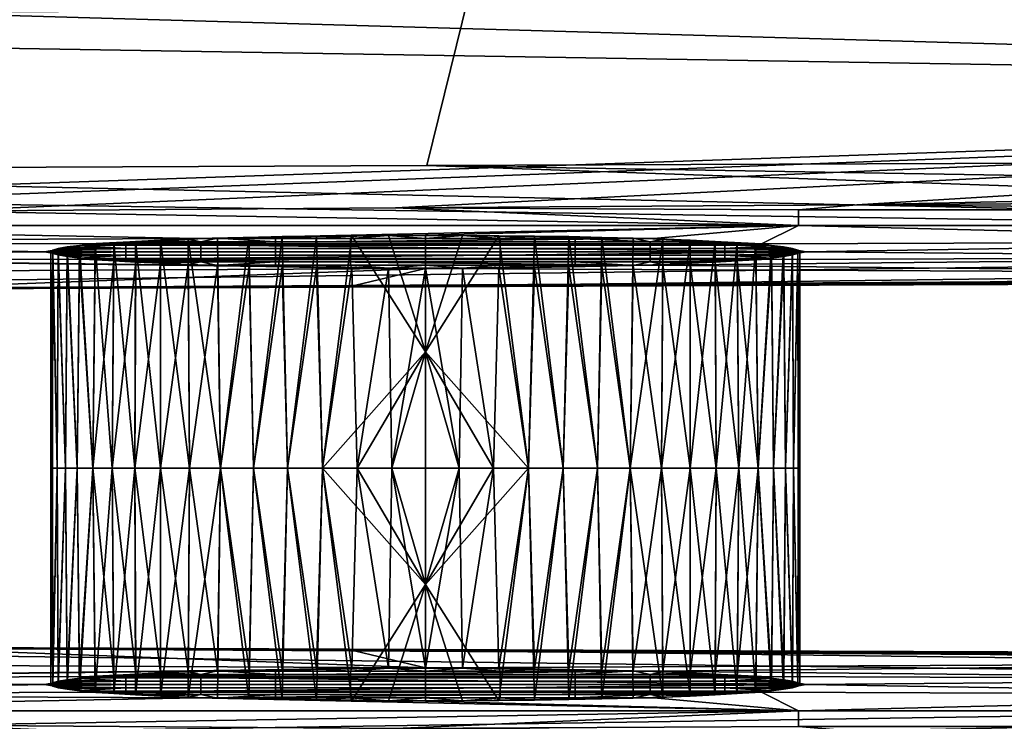
# Model space of a CAD drawing. Units: millimetres. Extents: x -220 to 819, y -207 to 207.
# Drawn here: x 474 to 490, y -4 to 7 of the extents above; entities that cross this region are included whole.
import ezdxf

# ---------------------------------------------------------------- set-up
doc = ezdxf.new("R2010")
doc.units = ezdxf.units.MM
doc.header["$MEASUREMENT"] = 0
doc.layers.add('Default', color=7, linetype='Continuous')

msp = doc.modelspace()

# ---------------------------------------------------------------- meshes
at = {"layer": 'Default'}
mesh = msp.add_polyface(dxfattribs=at)
corners = [(480.572, 3.149, 777.724), (476.972, 3.201, 776.524), (484.172, 3.201, 776.524), (475.278, 3.287, 774.547), (474.572, 3.411, 771.724), (486.572, 3.411, 771.724), (475.278, 3.534, 768.9), (476.972, 3.62, 766.924), (484.172, 3.62, 766.924), (480.572, 3.673, 765.724), (485.866, 3.534, 768.9), (485.866, 3.287, 774.547), (494.241, 7.324, 750.872), (472.355, 7.18, 754.178), (488.546, 23.005, 752.353), (461.834, 22.816, 756.697), (462.598, 4.689, 788.289), (480.593, 4.77, 786.451), (484.684, 21.378, 786.797), (498.615, 4.838, 784.889), (462.598, 4.689, 788.289), (444.633, 4.597, 790.401), (516.621, 3.507, 782.958), (457.083, 2.752, 786.809), (464.499, 2.788, 785.984), (516.578, 3.091, 782.262), (471.919, 2.822, 785.207), (450.579, 7.006, 758.149), (472.355, 7.18, 754.178), (516.26, 5.923, 748.569), (472.848, 4.053, 757.003), (465.607, 3.999, 758.248), (458.378, 3.942, 759.567), (496.479, 3.824, 762.259), (486.453, 3.824, 762.259), (486.453, 4.074, 756.536), (496.479, 4.074, 756.536), (496.479, 3.574, 767.982), (494.207, 2.912, 783.154), (486.774, 2.884, 783.791), (496.479, 3.074, 779.428), (479.344, 2.854, 784.475), (471.919, 2.822, 785.207), (480.572, 3.149, 777.724), (472.848, 4.053, 757.003), (480.102, 4.105, 755.832), (487.368, 4.152, 754.735), (494.644, 4.197, 753.711), (480.572, 3.673, 765.724), (476.972, 3.62, 766.924), (475.278, 3.534, 768.9), (466.402, 3.574, 767.982), (474.572, 3.411, 771.724), (475.278, 3.287, 774.547), (466.402, 3.324, 773.705), (476.972, 3.201, 776.524), (484.172, 3.201, 776.524), (485.866, 3.287, 774.547), (496.479, 3.324, 773.705), (486.572, 3.411, 771.724), (485.866, 3.534, 768.9), (484.172, 3.62, 766.924), (466.402, 3.824, 762.259)]
mesh.append_faces([[corners[k] for k in face] for face in [(0, 1, 2, 2), (1, 3, 2, 2), (3, 4, 5, 5), (4, 6, 5, 5), (6, 7, 8, 8), (7, 9, 8, 8), (8, 10, 6, 6), (10, 5, 6, 6), (5, 11, 3, 3), (11, 2, 3, 3), (12, 13, 14, 14), (15, 14, 13, 13), (16, 17, 18, 18), (17, 19, 18, 18), (20, 21, 22, 22), (23, 24, 25, 25), (24, 26, 25, 25), (25, 22, 23, 23), (27, 28, 29, 29), (30, 31, 29, 29), (31, 32, 29, 29), (27, 29, 32, 32), (33, 34, 35, 36), (34, 33, 37, 37), (38, 39, 40, 40), (39, 41, 40, 40), (41, 42, 43, 43), (44, 45, 34, 34), (45, 46, 35, 35), (46, 47, 36, 36), (48, 49, 34, 34), (49, 50, 51, 51), (50, 52, 51, 51), (52, 53, 54, 54), (53, 55, 54, 54), (55, 43, 54, 54), (43, 56, 40, 40), (56, 57, 58, 58), (57, 59, 58, 58), (59, 60, 37, 37), (60, 61, 34, 34), (61, 48, 34, 34), (51, 62, 49, 49), (35, 34, 45, 45), (36, 35, 46, 46), (34, 37, 60, 60), (37, 58, 59, 59), (58, 40, 56, 56), (40, 41, 43, 43), (62, 44, 34, 34), (34, 49, 62, 62)]])
mesh = msp.add_polyface(dxfattribs=at)
corners = [(448.883, 2.954, 782.177), (445.283, 3.007, 780.977), (452.483, 3.007, 780.977), (443.589, 3.093, 779.001), (454.177, 3.093, 779.001), (442.883, 3.216, 776.177), (454.883, 3.216, 776.177), (443.589, 3.34, 773.354), (454.177, 3.34, 773.354), (445.283, 3.426, 771.377), (452.483, 3.426, 771.377), (448.883, 3.478, 770.177), (472.355, 7.18, 754.178), (450.579, 7.006, 758.149), (461.834, 22.816, 756.697), (438.629, 22.614, 761.308), (444.633, 4.597, 790.401), (462.598, 4.689, 788.289), (457.709, 21.257, 789.56), (484.684, 21.378, 786.797), (431.224, 21.112, 792.884), (442.269, 2.674, 788.598), (449.673, 2.714, 787.68), (444.633, 4.597, 790.401), (457.083, 2.752, 786.809), (516.621, 3.507, 782.958), (458.378, 3.942, 759.567), (451.163, 3.881, 760.958), (450.579, 7.006, 758.149), (443.963, 3.817, 762.423), (466.402, 3.574, 767.982), (456.376, 3.574, 767.982), (456.376, 3.824, 762.259), (466.402, 3.824, 762.259), (466.402, 3.324, 773.705), (471.919, 2.822, 785.207), (464.499, 2.788, 785.984), (452.483, 3.007, 780.977), (457.083, 2.752, 786.809), (449.673, 2.714, 787.68), (448.883, 2.954, 782.177), (442.269, 2.674, 788.598), (436.324, 2.824, 785.151), (443.963, 3.817, 762.423), (451.163, 3.881, 760.958), (458.378, 3.942, 759.567), (465.607, 3.999, 758.248), (472.848, 4.053, 757.003), (448.883, 3.478, 770.177), (445.283, 3.426, 771.377), (436.324, 3.574, 767.982), (443.589, 3.34, 773.354), (436.324, 3.324, 773.705), (443.589, 3.093, 779.001), (445.283, 3.007, 780.977), (436.324, 3.074, 779.428), (454.177, 3.093, 779.001), (454.883, 3.216, 776.177), (454.177, 3.34, 773.354), (452.483, 3.426, 771.377), (474.572, 3.411, 771.724), (480.572, 3.149, 777.724)]
mesh.append_faces([[corners[k] for k in face] for face in [(0, 1, 2, 2), (1, 3, 4, 4), (3, 5, 6, 6), (5, 7, 8, 8), (7, 9, 10, 10), (9, 11, 10, 10), (10, 8, 7, 7), (8, 6, 5, 5), (6, 4, 3, 3), (4, 2, 1, 1), (12, 13, 14, 14), (15, 14, 13, 13), (16, 17, 18, 18), (19, 18, 17, 17), (18, 20, 16, 16), (21, 22, 23, 23), (22, 24, 23, 23), (25, 23, 24, 24), (26, 27, 28, 28), (27, 29, 28, 28), (30, 31, 32, 33), (31, 30, 34, 34), (35, 36, 37, 37), (36, 38, 37, 37), (38, 39, 40, 40), (39, 41, 42, 42), (43, 44, 32, 32), (44, 45, 32, 32), (45, 46, 33, 33), (46, 47, 33, 33), (48, 49, 50, 50), (49, 51, 52, 52), (53, 54, 55, 55), (54, 40, 42, 42), (40, 37, 38, 38), (37, 56, 34, 34), (56, 57, 34, 34), (57, 58, 34, 34), (58, 59, 31, 31), (59, 48, 31, 31), (52, 50, 49, 49), (42, 55, 54, 54), (32, 31, 43, 43), (33, 32, 45, 45), (34, 30, 60, 60), (31, 34, 58, 58), (61, 35, 37, 37), (40, 39, 42, 42), (50, 43, 31, 31), (48, 50, 31, 31), (34, 61, 37, 37)]])
mesh = msp.add_polyface(dxfattribs=at)
corners = [(525.143, 11.344, 747.526), (523.773, 10.624, 747.622), (494.241, 7.324, 750.872), (522.411, 9.89, 747.72), (521.056, 9.141, 747.819), (519.71, 8.378, 747.919), (516.219, 7.439, 748.235), (498.615, 4.838, 784.889), (516.658, 4.894, 783.603), (524.726, 8.231, 783.263), (510.877, 21.469, 784.71), (484.684, 21.378, 786.797), (516.658, 4.894, 783.603), (498.615, 4.838, 784.889), (516.649, 4.165, 783.431), (480.593, 4.77, 786.451), (462.598, 4.689, 788.289), (516.621, 3.507, 782.958), (471.919, 2.822, 785.207), (479.344, 2.854, 784.475), (516.578, 3.091, 782.262), (486.774, 2.884, 783.791), (494.207, 2.912, 783.154), (501.645, 2.937, 782.563), (509.086, 2.961, 782.019), (516.531, 2.983, 781.522), (516.219, 7.439, 748.235), (517.131, 7.502, 748.143), (516.26, 5.923, 748.569), (517.83, 4.4, 750.994), (516.531, 4.312, 751.085), (516.375, 4.778, 749.612), (472.355, 7.18, 754.178), (494.241, 7.324, 750.872), (516.26, 5.923, 748.569), (516.219, 7.439, 748.235), (516.375, 4.778, 749.612), (487.368, 4.152, 754.735), (516.531, 4.312, 751.085), (509.227, 4.277, 751.886), (501.931, 4.239, 752.762), (494.644, 4.197, 753.711), (480.102, 4.105, 755.832), (472.848, 4.053, 757.003), (517.183, 3.006, 781.49), (516.531, 2.983, 781.522), (516.531, 3.249, 775.435), (506.505, 3.824, 762.259), (496.479, 3.824, 762.259), (496.479, 4.074, 756.536), (506.505, 4.074, 756.536), (506.505, 3.574, 767.982), (496.479, 3.574, 767.982), (506.505, 3.324, 773.705), (496.479, 3.324, 773.705), (506.505, 3.074, 779.428), (496.479, 3.074, 779.428), (516.531, 2.983, 781.522), (509.086, 2.961, 782.019), (501.645, 2.937, 782.563), (494.207, 2.912, 783.154), (494.644, 4.197, 753.711), (501.931, 4.239, 752.762), (509.227, 4.277, 751.886), (516.531, 4.312, 751.085), (516.531, 4.046, 757.172), (516.531, 3.78, 763.26), (516.531, 3.514, 769.347), (516.531, 3.249, 775.435)]
mesh.append_faces([[corners[k] for k in face] for face in [(0, 1, 2, 2), (1, 3, 2, 2), (3, 4, 2, 2), (4, 5, 2, 2), (6, 2, 5, 5), (7, 8, 9, 9), (10, 11, 7, 7), (9, 10, 7, 7), (12, 13, 14, 14), (13, 15, 14, 14), (15, 16, 17, 17), (18, 19, 20, 20), (19, 21, 20, 20), (21, 22, 20, 20), (22, 23, 20, 20), (23, 24, 20, 20), (24, 25, 20, 20), (17, 14, 15, 15), (26, 27, 28, 28), (29, 30, 31, 31), (32, 33, 34, 34), (33, 35, 34, 34), (34, 36, 37, 37), (36, 38, 39, 39), (39, 40, 36, 36), (40, 41, 36, 36), (41, 37, 36, 36), (37, 42, 34, 34), (42, 43, 34, 34), (44, 45, 46, 46), (47, 48, 49, 50), (51, 52, 48, 47), (53, 54, 52, 51), (55, 56, 54, 53), (57, 58, 55, 55), (58, 59, 55, 55), (59, 60, 56, 56), (61, 62, 49, 49), (62, 63, 50, 50), (63, 64, 65, 65), (65, 66, 47, 47), (66, 67, 51, 51), (67, 68, 53, 53), (68, 57, 55, 55), (50, 49, 62, 62), (47, 50, 65, 65), (51, 47, 66, 66), (53, 51, 67, 67), (56, 55, 59, 59), (55, 53, 68, 68), (50, 63, 65, 65)]])
mesh = msp.add_polyface(dxfattribs=at)
corners = [(477.298, 3.625, 766.815), (477.343, 0, 766.786), (476.832, 3.61, 767.161), (476.853, 0, 767.143), (476.399, 3.593, 767.553), (476.4, 0, 767.552), (476.006, 3.574, 767.987), (475.991, 0, 768.005), (475.662, 3.554, 768.452), (477.032, 3.463, 770.524), (477.032, 3.516, 769.324), (475.852, 3.516, 769.324), (475.852, 3.463, 770.524), (477.032, 3.411, 771.724), (475.852, 3.411, 771.724), (477.032, 3.358, 772.924), (475.852, 3.358, 772.924), (477.032, 3.306, 774.124), (475.852, 3.306, 774.124), (477.298, 3.196, 776.633), (477.032, 3.254, 775.324), (476.832, 3.211, 776.288), (476.399, 3.229, 775.895), (476.007, 3.248, 775.462), (475.662, 3.268, 774.996), (475.366, 3.289, 774.501), (475.12, 3.312, 773.981), (474.926, 3.336, 773.44), (474.786, 3.36, 772.881), (474.701, 3.385, 772.307), (474.672, 3.411, 771.724), (474.701, 3.436, 771.141), (474.786, 3.461, 770.567), (474.926, 3.486, 770.008), (475.12, 3.509, 769.467), (475.366, 3.532, 768.947), (475.662, 3.554, 768.452), (477.032, 3.568, 768.124), (476.006, 3.574, 767.987), (476.399, 3.593, 767.553), (476.832, 3.61, 767.161)]
mesh.append_faces([[corners[k] for k in face] for face in [(0, 1, 2, 2), (2, 3, 4, 4), (4, 5, 6, 6), (6, 7, 8, 8), (9, 10, 11, 12), (13, 9, 12, 14), (15, 13, 14, 16), (17, 15, 16, 18), (19, 20, 21, 21), (21, 20, 22, 22), (22, 20, 23, 23), (23, 20, 24, 24), (24, 18, 25, 25), (25, 18, 26, 26), (26, 16, 27, 27), (27, 16, 28, 28), (28, 16, 29, 29), (29, 14, 30, 30), (30, 14, 31, 31), (31, 12, 32, 32), (32, 12, 33, 33), (33, 12, 34, 34), (34, 11, 35, 35), (35, 11, 36, 36), (36, 37, 38, 38), (38, 37, 39, 39), (39, 37, 40, 40), (11, 34, 12, 12), (10, 37, 11, 11), (12, 31, 14, 14), (14, 29, 16, 16), (18, 20, 17, 17), (16, 26, 18, 18), (20, 18, 24, 24), (11, 37, 36, 36)]])
mesh = msp.add_polyface(dxfattribs=at)
corners = [(476.853, 0, 776.304), (476.832, 3.211, 776.288), (476.4, 0, 775.896), (476.399, 3.229, 775.895), (475.991, 0, 775.443), (476.007, 3.248, 775.462), (475.634, 0, 774.952), (475.662, 3.268, 774.996), (475.331, 0, 774.434), (475.12, 3.312, 773.981), (475.086, 0, 773.896), (474.926, 3.336, 773.44), (474.9, 0, 773.347), (474.786, 3.36, 772.881), (474.77, 0, 772.797), (474.701, 3.385, 772.307), (474.696, 0, 772.254), (474.672, 0, 771.724), (474.672, 3.411, 771.724), (474.696, 0, 771.194), (474.701, 3.436, 771.141), (474.77, 0, 770.65), (474.786, 3.461, 770.567), (474.9, 0, 770.1), (474.926, 3.486, 770.008), (475.086, 0, 769.552), (475.12, 3.509, 769.467), (475.331, 0, 769.014), (475.366, 3.532, 768.947), (475.634, 0, 768.495), (475.662, 3.554, 768.452), (475.991, 0, 768.005), (476.006, 3.574, 767.987), (476.4, 0, 767.552), (476.399, 3.593, 767.553), (476.853, 0, 767.143), (475.366, 3.289, 774.501), (477.298, 3.196, 776.633)]
mesh.append_faces([[corners[k] for k in face] for face in [(0, 1, 2, 2), (2, 3, 4, 4), (4, 5, 6, 6), (6, 7, 8, 8), (8, 9, 10, 10), (10, 11, 12, 12), (12, 13, 14, 14), (14, 15, 16, 16), (16, 15, 17, 17), (17, 18, 19, 19), (19, 20, 21, 21), (21, 22, 23, 23), (23, 24, 25, 25), (25, 26, 27, 27), (27, 28, 29, 29), (29, 30, 31, 31), (31, 32, 33, 33), (33, 34, 35, 35), (30, 29, 28, 28), (28, 27, 26, 26), (26, 25, 24, 24), (24, 23, 22, 22), (22, 21, 20, 20), (20, 19, 18, 18), (18, 17, 15, 15), (15, 14, 13, 13), (13, 12, 11, 11), (11, 10, 9, 9), (9, 8, 36, 36), (36, 8, 7, 7), (7, 6, 5, 5), (5, 4, 3, 3), (3, 2, 1, 1), (1, 0, 37, 37)]])
mesh = msp.add_polyface(dxfattribs=at)
corners = [(478.948, 0, 777.396), (478.855, 3.164, 777.369), (478.4, 0, 777.21), (478.313, 3.173, 777.175), (477.862, 0, 776.965), (477.793, 3.183, 776.929), (477.343, 0, 776.662), (477.298, 3.196, 776.633), (476.853, 0, 776.304), (476.853, 0, 767.143), (476.832, 3.61, 767.161), (477.343, 0, 766.786), (477.792, 3.638, 766.519), (477.862, 0, 766.483), (478.313, 3.649, 766.273), (478.4, 0, 766.238), (478.854, 3.657, 766.079), (478.948, 0, 766.052), (477.298, 3.625, 766.815), (478.212, 3.516, 769.324), (478.212, 3.568, 768.124), (477.032, 3.568, 768.124), (477.032, 3.516, 769.324), (478.212, 3.463, 770.524), (477.032, 3.463, 770.524), (478.212, 3.411, 771.724), (477.032, 3.411, 771.724), (478.212, 3.358, 772.924), (477.032, 3.358, 772.924), (478.212, 3.306, 774.124), (477.032, 3.306, 774.124), (478.212, 3.254, 775.324), (477.032, 3.254, 775.324), (479.392, 3.568, 768.124), (479.392, 3.62, 766.924), (478.212, 3.62, 766.924), (479.392, 3.516, 769.324), (479.392, 3.463, 770.524), (478.855, 3.164, 777.369), (478.212, 3.201, 776.524), (478.313, 3.173, 777.175), (477.793, 3.183, 776.929), (477.298, 3.196, 776.633), (476.832, 3.61, 767.161), (477.298, 3.625, 766.815), (477.792, 3.638, 766.519), (478.313, 3.649, 766.273), (478.854, 3.657, 766.079)]
mesh.append_faces([[corners[k] for k in face] for face in [(0, 1, 2, 2), (2, 3, 4, 4), (4, 5, 6, 6), (6, 7, 8, 8), (9, 10, 11, 11), (11, 12, 13, 13), (13, 14, 15, 15), (15, 16, 17, 17), (16, 15, 14, 14), (14, 13, 12, 12), (12, 11, 18, 18), (7, 6, 5, 5), (5, 4, 3, 3), (3, 2, 1, 1), (19, 20, 21, 22), (23, 19, 22, 24), (25, 23, 24, 26), (27, 25, 26, 28), (29, 27, 28, 30), (31, 29, 30, 32), (33, 34, 35, 20), (36, 33, 20, 19), (37, 36, 19, 23), (38, 39, 40, 40), (40, 39, 41, 41), (41, 39, 42, 42), (43, 21, 44, 44), (44, 35, 45, 45), (45, 35, 46, 46), (46, 35, 47, 47), (20, 44, 21, 21), (32, 42, 31, 31), (35, 44, 20, 20), (34, 47, 35, 35), (31, 42, 39, 39)]])
mesh = msp.add_polyface(dxfattribs=at)
corners = [(480.572, 0, 777.624), (480.572, 3.153, 777.624), (480.042, 0, 777.6), (479.988, 3.154, 777.595), (479.498, 0, 777.525), (479.414, 3.158, 777.51), (478.948, 0, 777.396), (478.948, 0, 766.052), (480.572, 1.834, 765.824), (479.498, 0, 765.922), (480.042, 0, 765.848), (480.572, 0, 765.824), (480.572, 3.668, 765.824), (479.988, 3.667, 765.853), (479.414, 3.663, 765.938), (478.854, 3.657, 766.079), (478.855, 3.164, 777.369), (479.392, 3.411, 771.724), (479.392, 3.463, 770.524), (478.212, 3.463, 770.524), (478.212, 3.411, 771.724), (479.392, 3.358, 772.924), (478.212, 3.358, 772.924), (479.392, 3.306, 774.124), (478.212, 3.306, 774.124), (479.392, 3.254, 775.324), (478.212, 3.254, 775.324), (479.392, 3.201, 776.524), (478.212, 3.201, 776.524), (480.572, 3.568, 768.124), (480.572, 3.62, 766.924), (479.392, 3.62, 766.924), (479.392, 3.568, 768.124), (480.572, 3.516, 769.324), (479.392, 3.516, 769.324), (480.572, 3.463, 770.524), (480.572, 3.411, 771.724), (480.572, 3.358, 772.924), (480.572, 3.306, 774.124), (480.572, 3.254, 775.324), (480.572, 3.201, 776.524), (480.572, 3.153, 777.624), (479.988, 3.154, 777.595), (479.414, 3.158, 777.51), (478.855, 3.164, 777.369), (478.854, 3.657, 766.079), (479.414, 3.663, 765.938), (479.988, 3.667, 765.853), (480.572, 3.668, 765.824)]
mesh.append_faces([[corners[k] for k in face] for face in [(0, 1, 2, 2), (2, 3, 4, 4), (4, 5, 6, 6), (7, 8, 9, 9), (9, 8, 10, 10), (10, 8, 11, 11), (12, 8, 13, 13), (13, 8, 14, 14), (14, 7, 15, 15), (16, 6, 5, 5), (5, 4, 3, 3), (3, 2, 1, 1), (7, 14, 8, 8), (17, 18, 19, 20), (21, 17, 20, 22), (23, 21, 22, 24), (25, 23, 24, 26), (27, 25, 26, 28), (29, 30, 31, 32), (33, 29, 32, 34), (35, 33, 34, 18), (36, 35, 18, 17), (37, 36, 17, 21), (38, 37, 21, 23), (39, 38, 23, 25), (40, 39, 25, 27), (41, 40, 42, 42), (42, 27, 43, 43), (43, 27, 44, 44), (45, 31, 46, 46), (46, 31, 47, 47), (47, 30, 48, 48), (28, 44, 27, 27), (30, 47, 31, 31), (27, 42, 40, 40)]])
mesh = msp.add_polyface(dxfattribs=at)
corners = [(480.572, 0, 765.824), (480.572, 1.834, 765.824), (481.102, 0, 765.848), (481.646, 0, 765.922), (482.195, 0, 766.052), (482.195, 0, 777.396), (481.73, 3.158, 777.51), (481.646, 0, 777.525), (481.156, 3.154, 777.595), (481.102, 0, 777.6), (480.572, 3.153, 777.624), (480.572, 0, 777.624), (482.289, 3.164, 777.369), (482.289, 3.657, 766.079), (481.73, 3.663, 765.938), (481.156, 3.667, 765.853), (480.572, 3.668, 765.824), (481.752, 3.568, 768.124), (481.752, 3.62, 766.924), (480.572, 3.62, 766.924), (480.572, 3.568, 768.124), (481.752, 3.516, 769.324), (480.572, 3.516, 769.324), (481.752, 3.463, 770.524), (480.572, 3.463, 770.524), (481.752, 3.411, 771.724), (480.572, 3.411, 771.724), (481.752, 3.358, 772.924), (480.572, 3.358, 772.924), (481.752, 3.306, 774.124), (480.572, 3.306, 774.124), (481.752, 3.254, 775.324), (480.572, 3.254, 775.324), (481.752, 3.201, 776.524), (480.572, 3.201, 776.524), (482.932, 3.568, 768.124), (482.932, 3.62, 766.924), (482.932, 3.516, 769.324), (482.932, 3.463, 770.524), (482.932, 3.411, 771.724), (480.572, 3.668, 765.824), (481.156, 3.667, 765.853), (481.73, 3.663, 765.938), (482.289, 3.657, 766.079), (482.289, 3.164, 777.369), (481.73, 3.158, 777.51), (481.156, 3.154, 777.595), (480.572, 3.153, 777.624)]
mesh.append_faces([[corners[k] for k in face] for face in [(0, 1, 2, 2), (2, 1, 3, 3), (3, 1, 4, 4), (5, 6, 7, 7), (7, 8, 9, 9), (9, 10, 11, 11), (10, 9, 8, 8), (8, 7, 6, 6), (6, 5, 12, 12), (13, 4, 14, 14), (14, 1, 15, 15), (15, 1, 16, 16), (1, 14, 4, 4), (17, 18, 19, 20), (21, 17, 20, 22), (23, 21, 22, 24), (25, 23, 24, 26), (27, 25, 26, 28), (29, 27, 28, 30), (31, 29, 30, 32), (33, 31, 32, 34), (35, 36, 18, 17), (37, 35, 17, 21), (38, 37, 21, 23), (39, 38, 23, 25), (40, 19, 41, 41), (41, 18, 42, 42), (42, 18, 43, 43), (44, 33, 45, 45), (45, 33, 46, 46), (46, 34, 47, 47), (18, 41, 19, 19), (34, 46, 33, 33), (36, 43, 18, 18)]])
mesh = msp.add_polyface(dxfattribs=at)
corners = [(482.195, 0, 766.052), (482.289, 3.657, 766.079), (482.744, 0, 766.238), (482.831, 3.649, 766.273), (483.282, 0, 766.483), (483.351, 3.638, 766.519), (483.8, 0, 766.786), (484.291, 0, 776.304), (483.846, 3.196, 776.632), (483.8, 0, 776.662), (483.351, 3.183, 776.929), (483.282, 0, 776.965), (482.831, 3.173, 777.175), (482.744, 0, 777.21), (482.289, 3.164, 777.369), (482.195, 0, 777.396), (484.311, 3.61, 767.16), (483.846, 3.625, 766.815), (482.932, 3.358, 772.924), (482.932, 3.411, 771.724), (481.752, 3.411, 771.724), (481.752, 3.358, 772.924), (482.932, 3.306, 774.124), (481.752, 3.306, 774.124), (482.932, 3.254, 775.324), (481.752, 3.254, 775.324), (482.932, 3.201, 776.524), (481.752, 3.201, 776.524), (484.112, 3.516, 769.324), (484.112, 3.568, 768.124), (482.932, 3.568, 768.124), (482.932, 3.516, 769.324), (484.112, 3.463, 770.524), (482.932, 3.463, 770.524), (484.112, 3.411, 771.724), (484.112, 3.358, 772.924), (484.112, 3.306, 774.124), (484.112, 3.254, 775.324), (482.289, 3.657, 766.079), (482.932, 3.62, 766.924), (482.831, 3.649, 766.273), (483.351, 3.638, 766.519), (483.846, 3.625, 766.815), (483.846, 3.196, 776.632), (483.351, 3.183, 776.929), (482.831, 3.173, 777.175), (482.289, 3.164, 777.369)]
mesh.append_faces([[corners[k] for k in face] for face in [(0, 1, 2, 2), (2, 3, 4, 4), (4, 5, 6, 6), (7, 8, 9, 9), (9, 10, 11, 11), (11, 12, 13, 13), (13, 14, 15, 15), (14, 13, 12, 12), (12, 11, 10, 10), (10, 9, 8, 8), (16, 6, 17, 17), (17, 6, 5, 5), (5, 4, 3, 3), (3, 2, 1, 1), (18, 19, 20, 21), (22, 18, 21, 23), (24, 22, 23, 25), (26, 24, 25, 27), (28, 29, 30, 31), (32, 28, 31, 33), (34, 32, 33, 19), (35, 34, 19, 18), (36, 35, 18, 22), (37, 36, 22, 24), (38, 39, 40, 40), (40, 39, 41, 41), (41, 39, 42, 42), (43, 26, 44, 44), (44, 26, 45, 45), (45, 26, 46, 46), (30, 29, 39, 39), (27, 46, 26, 26), (26, 43, 24, 24), (24, 43, 37, 37), (39, 29, 42, 42)]])
mesh = msp.add_polyface(dxfattribs=at)
corners = [(483.8, 0, 766.786), (484.311, 3.61, 767.16), (484.291, 0, 767.143), (484.744, 3.593, 767.553), (484.744, 0, 767.552), (485.137, 3.574, 767.986), (485.152, 0, 768.005), (485.482, 3.554, 768.452), (485.51, 0, 768.495), (485.778, 3.532, 768.947), (485.813, 0, 769.014), (486.024, 3.509, 769.467), (486.058, 0, 769.552), (486.217, 3.486, 770.008), (486.244, 0, 770.1), (486.358, 3.461, 770.567), (486.373, 0, 770.65), (486.443, 3.436, 771.14), (486.448, 0, 771.194), (486.472, 3.411, 771.724), (486.472, 0, 771.724), (486.448, 0, 772.254), (486.443, 3.385, 772.307), (486.373, 0, 772.797), (486.358, 3.36, 772.88), (486.244, 0, 773.347), (486.218, 3.336, 773.439), (486.058, 0, 773.896), (486.024, 3.312, 773.981), (485.813, 0, 774.434), (485.482, 3.268, 774.995), (485.51, 0, 774.952), (485.137, 3.248, 775.461), (485.152, 0, 775.443), (484.745, 3.229, 775.894), (484.744, 0, 775.896), (484.312, 3.211, 776.287), (484.291, 0, 776.304), (483.846, 3.196, 776.632), (485.778, 3.289, 774.501)]
mesh.append_faces([[corners[k] for k in face] for face in [(0, 1, 2, 2), (2, 3, 4, 4), (4, 5, 6, 6), (6, 7, 8, 8), (8, 9, 10, 10), (10, 11, 12, 12), (12, 13, 14, 14), (14, 15, 16, 16), (16, 17, 18, 18), (18, 19, 20, 20), (20, 19, 21, 21), (21, 22, 23, 23), (23, 24, 25, 25), (25, 26, 27, 27), (27, 28, 29, 29), (29, 30, 31, 31), (31, 32, 33, 33), (33, 34, 35, 35), (35, 36, 37, 37), (38, 37, 36, 36), (36, 35, 34, 34), (34, 33, 32, 32), (32, 31, 30, 30), (30, 29, 39, 39), (39, 29, 28, 28), (28, 27, 26, 26), (26, 25, 24, 24), (24, 23, 22, 22), (22, 21, 19, 19), (19, 18, 17, 17), (17, 16, 15, 15), (15, 14, 13, 13), (13, 12, 11, 11), (11, 10, 9, 9), (9, 8, 7, 7)]])
mesh = msp.add_polyface(dxfattribs=at)
corners = [(485.482, 3.554, 768.452), (485.152, 0, 768.005), (485.137, 3.574, 767.986), (484.744, 0, 767.552), (484.744, 3.593, 767.553), (484.291, 0, 767.143), (484.311, 3.61, 767.16), (485.292, 3.463, 770.524), (485.292, 3.516, 769.324), (484.112, 3.516, 769.324), (484.112, 3.463, 770.524), (485.292, 3.411, 771.724), (484.112, 3.411, 771.724), (485.292, 3.358, 772.924), (484.112, 3.358, 772.924), (485.292, 3.306, 774.124), (484.112, 3.306, 774.124), (483.846, 3.625, 766.815), (484.112, 3.568, 768.124), (484.311, 3.61, 767.16), (484.744, 3.593, 767.553), (485.137, 3.574, 767.986), (485.482, 3.554, 768.452), (485.778, 3.532, 768.947), (486.024, 3.509, 769.467), (486.217, 3.486, 770.008), (486.358, 3.461, 770.567), (486.443, 3.436, 771.14), (486.472, 3.411, 771.724), (486.443, 3.385, 772.307), (486.358, 3.36, 772.88), (486.218, 3.336, 773.439), (486.024, 3.312, 773.981), (485.778, 3.289, 774.501), (485.482, 3.268, 774.995), (484.112, 3.254, 775.324), (485.137, 3.248, 775.461), (484.745, 3.229, 775.894), (484.312, 3.211, 776.287), (483.846, 3.196, 776.632)]
mesh.append_faces([[corners[k] for k in face] for face in [(0, 1, 2, 2), (2, 3, 4, 4), (4, 5, 6, 6), (7, 8, 9, 10), (11, 7, 10, 12), (13, 11, 12, 14), (15, 13, 14, 16), (17, 18, 19, 19), (19, 18, 20, 20), (20, 18, 21, 21), (21, 18, 22, 22), (22, 8, 23, 23), (23, 8, 24, 24), (24, 7, 25, 25), (25, 7, 26, 26), (26, 7, 27, 27), (27, 11, 28, 28), (28, 11, 29, 29), (29, 13, 30, 30), (30, 13, 31, 31), (31, 13, 32, 32), (32, 15, 33, 33), (33, 15, 34, 34), (34, 35, 36, 36), (36, 35, 37, 37), (37, 35, 38, 38), (38, 35, 39, 39), (9, 22, 18, 18), (35, 34, 16, 16), (8, 22, 9, 9), (7, 24, 8, 8), (11, 27, 7, 7), (13, 29, 11, 11), (16, 34, 15, 15), (15, 32, 13, 13)]])
mesh = msp.add_polyface(dxfattribs=at)
corners = [(475.331, 0, 774.434), (475.086, 0, 773.896), (475.12, -3.312, 773.981), (474.9, 0, 773.347), (474.926, -3.336, 773.44), (474.77, 0, 772.797), (474.786, -3.36, 772.881), (474.696, 0, 772.254), (474.701, -3.385, 772.307), (474.672, 0, 771.724), (474.696, 0, 771.194), (474.672, -3.411, 771.724), (474.77, 0, 770.65), (474.701, -3.436, 771.141), (474.9, 0, 770.1), (474.786, -3.461, 770.567), (475.086, 0, 769.552), (474.926, -3.486, 770.008), (475.331, 0, 769.014), (475.12, -3.509, 769.467), (475.634, 0, 768.495), (475.366, -3.532, 768.947), (475.366, -3.289, 774.501), (475.662, -3.268, 774.996), (475.12, -3.312, 773.981), (474.926, -3.336, 773.44), (475.852, -3.358, 772.924), (474.786, -3.36, 772.881), (474.701, -3.385, 772.307), (474.672, -3.411, 771.724), (475.852, -3.411, 771.724), (474.701, -3.436, 771.141), (474.786, -3.461, 770.567), (475.852, -3.463, 770.524), (474.926, -3.486, 770.008), (475.12, -3.509, 769.467), (475.852, -3.516, 769.324), (475.852, -3.306, 774.124)]
mesh.append_faces([[corners[k] for k in face] for face in [(0, 1, 2, 2), (1, 3, 4, 4), (3, 5, 6, 6), (5, 7, 8, 8), (7, 9, 8, 8), (9, 10, 11, 11), (10, 12, 13, 13), (12, 14, 15, 15), (14, 16, 17, 17), (16, 18, 19, 19), (18, 20, 21, 21), (21, 19, 18, 18), (19, 17, 16, 16), (17, 15, 14, 14), (15, 13, 12, 12), (13, 11, 10, 10), (11, 8, 9, 9), (8, 6, 5, 5), (6, 4, 3, 3), (4, 2, 1, 1), (2, 22, 0, 0), (22, 23, 0, 0), (24, 25, 26, 26), (25, 27, 26, 26), (27, 28, 26, 26), (28, 29, 30, 30), (29, 31, 30, 30), (31, 32, 33, 33), (32, 34, 33, 33), (34, 35, 33, 33), (36, 33, 35, 35), (33, 30, 31, 31), (30, 26, 28, 28), (26, 37, 24, 24)]])
mesh = msp.add_polyface(dxfattribs=at)
corners = [(476.853, 0, 776.304), (476.4, 0, 775.896), (476.832, -3.211, 776.288), (475.991, 0, 775.443), (476.399, -3.229, 775.895), (475.634, 0, 774.952), (476.007, -3.248, 775.462), (475.331, 0, 774.434), (475.662, -3.268, 774.996), (475.634, 0, 768.495), (475.991, 0, 768.005), (475.662, -3.554, 768.452), (476.4, 0, 767.552), (476.006, -3.574, 767.987), (476.853, 0, 767.143), (476.399, -3.593, 767.553), (477.343, 0, 766.786), (476.832, -3.61, 767.161), (475.366, -3.532, 768.947), (477.298, -3.196, 776.633), (477.032, -3.463, 770.524), (475.852, -3.463, 770.524), (475.852, -3.516, 769.324), (477.032, -3.516, 769.324), (477.032, -3.411, 771.724), (475.852, -3.411, 771.724), (477.032, -3.358, 772.924), (475.852, -3.358, 772.924), (477.032, -3.306, 774.124), (475.852, -3.306, 774.124), (476.832, -3.211, 776.288), (476.399, -3.229, 775.895), (477.032, -3.254, 775.324), (476.007, -3.248, 775.462), (475.662, -3.268, 774.996), (475.366, -3.289, 774.501), (475.12, -3.312, 773.981), (475.12, -3.509, 769.467), (475.366, -3.532, 768.947), (475.662, -3.554, 768.452), (476.006, -3.574, 767.987), (477.032, -3.568, 768.124), (476.399, -3.593, 767.553), (476.832, -3.61, 767.161), (477.298, -3.625, 766.815)]
mesh.append_faces([[corners[k] for k in face] for face in [(0, 1, 2, 2), (1, 3, 4, 4), (3, 5, 6, 6), (5, 7, 8, 8), (9, 10, 11, 11), (10, 12, 13, 13), (12, 14, 15, 15), (14, 16, 17, 17), (17, 15, 14, 14), (15, 13, 12, 12), (13, 11, 10, 10), (11, 18, 9, 9), (8, 6, 5, 5), (6, 4, 3, 3), (4, 2, 1, 1), (2, 19, 0, 0), (20, 21, 22, 23), (24, 25, 21, 20), (26, 27, 25, 24), (28, 29, 27, 26), (30, 31, 32, 32), (31, 33, 32, 32), (33, 34, 32, 32), (34, 35, 29, 29), (35, 36, 29, 29), (37, 38, 22, 22), (38, 39, 22, 22), (39, 40, 41, 41), (40, 42, 41, 41), (42, 43, 41, 41), (43, 44, 41, 41), (23, 22, 41, 41), (29, 28, 32, 32), (32, 34, 29, 29), (22, 39, 41, 41)]])
mesh = msp.add_polyface(dxfattribs=at)
corners = [(478.948, 0, 777.396), (478.4, 0, 777.21), (478.855, -3.164, 777.369), (477.862, 0, 776.965), (478.313, -3.173, 777.175), (477.343, 0, 776.662), (477.793, -3.183, 776.929), (476.853, 0, 776.304), (477.298, -3.196, 776.633), (477.343, 0, 766.786), (477.862, 0, 766.483), (477.792, -3.638, 766.519), (478.4, 0, 766.238), (478.313, -3.649, 766.273), (478.948, 0, 766.052), (478.854, -3.657, 766.079), (477.298, -3.625, 766.815), (476.832, -3.61, 767.161), (478.212, -3.516, 769.324), (477.032, -3.516, 769.324), (477.032, -3.568, 768.124), (478.212, -3.568, 768.124), (478.212, -3.463, 770.524), (477.032, -3.463, 770.524), (478.212, -3.411, 771.724), (477.032, -3.411, 771.724), (478.212, -3.358, 772.924), (477.032, -3.358, 772.924), (478.212, -3.306, 774.124), (477.032, -3.306, 774.124), (478.212, -3.254, 775.324), (477.032, -3.254, 775.324), (479.392, -3.568, 768.124), (478.212, -3.62, 766.924), (479.392, -3.62, 766.924), (479.392, -3.516, 769.324), (479.392, -3.463, 770.524), (479.392, -3.411, 771.724), (478.855, -3.164, 777.369), (478.313, -3.173, 777.175), (478.212, -3.201, 776.524), (477.793, -3.183, 776.929), (477.298, -3.196, 776.633), (476.832, -3.211, 776.288), (477.298, -3.625, 766.815), (477.792, -3.638, 766.519), (478.313, -3.649, 766.273), (478.854, -3.657, 766.079)]
mesh.append_faces([[corners[k] for k in face] for face in [(0, 1, 2, 2), (1, 3, 4, 4), (3, 5, 6, 6), (5, 7, 8, 8), (9, 10, 11, 11), (10, 12, 13, 13), (12, 14, 15, 15), (15, 13, 12, 12), (13, 11, 10, 10), (11, 16, 9, 9), (16, 17, 9, 9), (8, 6, 5, 5), (6, 4, 3, 3), (4, 2, 1, 1), (18, 19, 20, 21), (22, 23, 19, 18), (24, 25, 23, 22), (26, 27, 25, 24), (28, 29, 27, 26), (30, 31, 29, 28), (32, 21, 33, 34), (35, 18, 21, 32), (36, 22, 18, 35), (37, 24, 22, 36), (38, 39, 40, 40), (39, 41, 40, 40), (41, 42, 40, 40), (42, 43, 31, 31), (44, 45, 33, 33), (45, 46, 33, 33), (46, 47, 33, 33), (21, 20, 44, 44), (31, 30, 42, 42), (33, 21, 44, 44), (30, 40, 42, 42)]])
mesh = msp.add_polyface(dxfattribs=at)
corners = [(480.572, 0, 777.624), (480.042, 0, 777.6), (480.572, -3.153, 777.624), (479.498, 0, 777.525), (479.988, -3.154, 777.595), (478.948, 0, 777.396), (479.414, -3.158, 777.51), (478.948, 0, 766.052), (479.498, 0, 765.922), (480.572, -1.834, 765.824), (480.042, 0, 765.848), (480.572, 0, 765.824), (480.572, -3.668, 765.824), (479.988, -3.667, 765.853), (479.414, -3.663, 765.938), (478.854, -3.657, 766.079), (478.855, -3.164, 777.369), (479.392, -3.358, 772.924), (478.212, -3.358, 772.924), (478.212, -3.411, 771.724), (479.392, -3.411, 771.724), (479.392, -3.306, 774.124), (478.212, -3.306, 774.124), (479.392, -3.254, 775.324), (478.212, -3.254, 775.324), (479.392, -3.201, 776.524), (478.212, -3.201, 776.524), (480.572, -3.568, 768.124), (479.392, -3.568, 768.124), (479.392, -3.62, 766.924), (480.572, -3.62, 766.924), (480.572, -3.516, 769.324), (479.392, -3.516, 769.324), (480.572, -3.463, 770.524), (479.392, -3.463, 770.524), (480.572, -3.411, 771.724), (480.572, -3.358, 772.924), (480.572, -3.306, 774.124), (480.572, -3.254, 775.324), (480.572, -3.201, 776.524), (480.572, -3.153, 777.624), (479.988, -3.154, 777.595), (479.414, -3.158, 777.51), (478.855, -3.164, 777.369), (478.854, -3.657, 766.079), (479.414, -3.663, 765.938), (479.988, -3.667, 765.853), (480.572, -3.668, 765.824), (478.212, -3.62, 766.924)]
mesh.append_faces([[corners[k] for k in face] for face in [(0, 1, 2, 2), (1, 3, 4, 4), (3, 5, 6, 6), (7, 8, 9, 9), (8, 10, 9, 9), (10, 11, 9, 9), (12, 13, 9, 9), (13, 14, 9, 9), (14, 15, 7, 7), (16, 6, 5, 5), (6, 4, 3, 3), (4, 2, 1, 1), (7, 9, 14, 14), (17, 18, 19, 20), (21, 22, 18, 17), (23, 24, 22, 21), (25, 26, 24, 23), (27, 28, 29, 30), (31, 32, 28, 27), (33, 34, 32, 31), (35, 20, 34, 33), (36, 17, 20, 35), (37, 21, 17, 36), (38, 23, 21, 37), (39, 25, 23, 38), (40, 41, 39, 39), (41, 42, 25, 25), (42, 43, 25, 25), (44, 45, 29, 29), (45, 46, 29, 29), (46, 47, 30, 30), (29, 48, 44, 44), (26, 25, 43, 43), (30, 29, 46, 46), (25, 39, 41, 41)]])
mesh = msp.add_polyface(dxfattribs=at)
corners = [(480.572, 0, 765.824), (481.102, 0, 765.848), (480.572, -1.834, 765.824), (481.646, 0, 765.922), (482.195, 0, 766.052), (482.195, 0, 777.396), (481.646, 0, 777.525), (481.73, -3.158, 777.51), (481.102, 0, 777.6), (481.156, -3.154, 777.595), (480.572, 0, 777.624), (480.572, -3.153, 777.624), (482.289, -3.164, 777.369), (482.289, -3.657, 766.079), (481.73, -3.663, 765.938), (481.156, -3.667, 765.853), (480.572, -3.668, 765.824), (481.752, -3.568, 768.124), (480.572, -3.568, 768.124), (480.572, -3.62, 766.924), (481.752, -3.62, 766.924), (481.752, -3.516, 769.324), (480.572, -3.516, 769.324), (481.752, -3.463, 770.524), (480.572, -3.463, 770.524), (481.752, -3.411, 771.724), (480.572, -3.411, 771.724), (481.752, -3.358, 772.924), (480.572, -3.358, 772.924), (481.752, -3.306, 774.124), (480.572, -3.306, 774.124), (481.752, -3.254, 775.324), (480.572, -3.254, 775.324), (481.752, -3.201, 776.524), (480.572, -3.201, 776.524), (482.932, -3.568, 768.124), (482.932, -3.62, 766.924), (482.932, -3.516, 769.324), (482.932, -3.463, 770.524), (480.572, -3.668, 765.824), (481.156, -3.667, 765.853), (481.73, -3.663, 765.938), (482.289, -3.657, 766.079), (482.289, -3.164, 777.369), (481.73, -3.158, 777.51), (481.156, -3.154, 777.595), (480.572, -3.153, 777.624), (482.932, -3.201, 776.524)]
mesh.append_faces([[corners[k] for k in face] for face in [(0, 1, 2, 2), (1, 3, 2, 2), (3, 4, 2, 2), (5, 6, 7, 7), (6, 8, 9, 9), (8, 10, 11, 11), (11, 9, 8, 8), (9, 7, 6, 6), (7, 12, 5, 5), (13, 14, 4, 4), (14, 15, 2, 2), (15, 16, 2, 2), (2, 4, 14, 14), (17, 18, 19, 20), (21, 22, 18, 17), (23, 24, 22, 21), (25, 26, 24, 23), (27, 28, 26, 25), (29, 30, 28, 27), (31, 32, 30, 29), (33, 34, 32, 31), (35, 17, 20, 36), (37, 21, 17, 35), (38, 23, 21, 37), (39, 40, 19, 19), (40, 41, 20, 20), (41, 42, 20, 20), (43, 44, 33, 33), (44, 45, 33, 33), (45, 46, 34, 34), (20, 19, 40, 40), (34, 33, 45, 45), (36, 20, 42, 42), (33, 47, 43, 43)]])
mesh = msp.add_polyface(dxfattribs=at)
corners = [(482.195, 0, 766.052), (482.744, 0, 766.238), (482.289, -3.657, 766.079), (483.282, 0, 766.483), (482.831, -3.649, 766.273), (483.8, 0, 766.786), (483.351, -3.638, 766.519), (484.291, 0, 776.304), (483.8, 0, 776.662), (483.846, -3.196, 776.632), (483.282, 0, 776.965), (483.351, -3.183, 776.929), (482.744, 0, 777.21), (482.831, -3.173, 777.175), (482.195, 0, 777.396), (482.289, -3.164, 777.369), (484.311, -3.61, 767.16), (483.846, -3.625, 766.815), (482.932, -3.411, 771.724), (481.752, -3.411, 771.724), (481.752, -3.463, 770.524), (482.932, -3.463, 770.524), (482.932, -3.358, 772.924), (481.752, -3.358, 772.924), (482.932, -3.306, 774.124), (481.752, -3.306, 774.124), (482.932, -3.254, 775.324), (481.752, -3.254, 775.324), (482.932, -3.201, 776.524), (481.752, -3.201, 776.524), (484.112, -3.516, 769.324), (482.932, -3.516, 769.324), (482.932, -3.568, 768.124), (484.112, -3.568, 768.124), (484.112, -3.463, 770.524), (484.112, -3.411, 771.724), (484.112, -3.358, 772.924), (484.112, -3.306, 774.124), (484.112, -3.254, 775.324), (482.289, -3.657, 766.079), (482.831, -3.649, 766.273), (482.932, -3.62, 766.924), (483.351, -3.638, 766.519), (483.846, -3.625, 766.815), (483.846, -3.196, 776.632), (483.351, -3.183, 776.929), (482.831, -3.173, 777.175), (482.289, -3.164, 777.369)]
mesh.append_faces([[corners[k] for k in face] for face in [(0, 1, 2, 2), (1, 3, 4, 4), (3, 5, 6, 6), (7, 8, 9, 9), (8, 10, 11, 11), (10, 12, 13, 13), (12, 14, 15, 15), (15, 13, 12, 12), (13, 11, 10, 10), (11, 9, 8, 8), (16, 17, 5, 5), (17, 6, 5, 5), (6, 4, 3, 3), (4, 2, 1, 1), (18, 19, 20, 21), (22, 23, 19, 18), (24, 25, 23, 22), (26, 27, 25, 24), (28, 29, 27, 26), (30, 31, 32, 33), (34, 21, 31, 30), (35, 18, 21, 34), (36, 22, 18, 35), (37, 24, 22, 36), (38, 26, 24, 37), (39, 40, 41, 41), (40, 42, 41, 41), (42, 43, 41, 41), (44, 45, 28, 28), (45, 46, 28, 28), (46, 47, 28, 28), (32, 41, 33, 33), (28, 26, 44, 44), (26, 38, 44, 44), (41, 43, 33, 33)]])
mesh = msp.add_polyface(dxfattribs=at)
corners = [(483.8, 0, 766.786), (484.291, 0, 767.143), (484.311, -3.61, 767.16), (484.744, 0, 767.552), (484.744, -3.593, 767.553), (485.152, 0, 768.005), (485.137, -3.574, 767.986), (485.51, 0, 768.495), (485.482, -3.554, 768.452), (485.813, 0, 774.434), (485.51, 0, 774.952), (485.482, -3.268, 774.995), (485.152, 0, 775.443), (485.137, -3.248, 775.461), (484.744, 0, 775.896), (484.745, -3.229, 775.894), (484.291, 0, 776.304), (484.312, -3.211, 776.287), (483.846, -3.196, 776.632), (485.778, -3.532, 768.947), (485.292, -3.463, 770.524), (484.112, -3.463, 770.524), (484.112, -3.516, 769.324), (485.292, -3.516, 769.324), (485.292, -3.411, 771.724), (484.112, -3.411, 771.724), (485.292, -3.358, 772.924), (484.112, -3.358, 772.924), (485.292, -3.306, 774.124), (484.112, -3.306, 774.124), (483.846, -3.625, 766.815), (484.311, -3.61, 767.16), (484.112, -3.568, 768.124), (484.744, -3.593, 767.553), (485.137, -3.574, 767.986), (485.482, -3.554, 768.452), (485.778, -3.532, 768.947), (486.024, -3.509, 769.467), (485.778, -3.289, 774.501), (485.482, -3.268, 774.995), (485.137, -3.248, 775.461), (484.112, -3.254, 775.324), (484.745, -3.229, 775.894), (484.312, -3.211, 776.287), (483.846, -3.196, 776.632)]
mesh.append_faces([[corners[k] for k in face] for face in [(0, 1, 2, 2), (1, 3, 4, 4), (3, 5, 6, 6), (5, 7, 8, 8), (9, 10, 11, 11), (10, 12, 13, 13), (12, 14, 15, 15), (14, 16, 17, 17), (18, 17, 16, 16), (17, 15, 14, 14), (15, 13, 12, 12), (13, 11, 10, 10), (19, 8, 7, 7), (8, 6, 5, 5), (6, 4, 3, 3), (4, 2, 1, 1), (20, 21, 22, 23), (24, 25, 21, 20), (26, 27, 25, 24), (28, 29, 27, 26), (30, 31, 32, 32), (31, 33, 32, 32), (33, 34, 32, 32), (34, 35, 32, 32), (35, 36, 23, 23), (36, 37, 23, 23), (38, 39, 28, 28), (39, 40, 41, 41), (40, 42, 41, 41), (42, 43, 41, 41), (43, 44, 41, 41), (22, 32, 35, 35), (41, 29, 39, 39), (23, 22, 35, 35), (29, 28, 39, 39)]])
mesh = msp.add_polyface(dxfattribs=at)
corners = [(485.51, 0, 768.495), (485.813, 0, 769.014), (485.778, -3.532, 768.947), (486.058, 0, 769.552), (486.024, -3.509, 769.467), (486.244, 0, 770.1), (486.217, -3.486, 770.008), (486.373, 0, 770.65), (486.358, -3.461, 770.567), (486.448, 0, 771.194), (486.443, -3.436, 771.14), (486.472, 0, 771.724), (486.472, -3.411, 771.724), (486.448, 0, 772.254), (486.373, 0, 772.797), (486.443, -3.385, 772.307), (486.244, 0, 773.347), (486.358, -3.36, 772.88), (486.058, 0, 773.896), (486.218, -3.336, 773.439), (485.813, 0, 774.434), (486.024, -3.312, 773.981), (485.482, -3.268, 774.995), (485.778, -3.289, 774.501), (486.024, -3.509, 769.467), (486.217, -3.486, 770.008), (485.292, -3.463, 770.524), (486.358, -3.461, 770.567), (486.443, -3.436, 771.14), (486.472, -3.411, 771.724), (485.292, -3.411, 771.724), (486.443, -3.385, 772.307), (486.358, -3.36, 772.88), (485.292, -3.358, 772.924), (486.218, -3.336, 773.439), (486.024, -3.312, 773.981), (485.778, -3.289, 774.501), (485.292, -3.306, 774.124), (485.292, -3.516, 769.324)]
mesh.append_faces([[corners[k] for k in face] for face in [(0, 1, 2, 2), (1, 3, 4, 4), (3, 5, 6, 6), (5, 7, 8, 8), (7, 9, 10, 10), (9, 11, 12, 12), (11, 13, 12, 12), (13, 14, 15, 15), (14, 16, 17, 17), (16, 18, 19, 19), (18, 20, 21, 21), (22, 23, 20, 20), (23, 21, 20, 20), (21, 19, 18, 18), (19, 17, 16, 16), (17, 15, 14, 14), (15, 12, 13, 13), (12, 10, 9, 9), (10, 8, 7, 7), (8, 6, 5, 5), (6, 4, 3, 3), (4, 2, 1, 1), (24, 25, 26, 26), (25, 27, 26, 26), (27, 28, 26, 26), (28, 29, 30, 30), (29, 31, 30, 30), (31, 32, 33, 33), (32, 34, 33, 33), (34, 35, 33, 33), (35, 36, 37, 37), (26, 38, 24, 24), (30, 26, 28, 28), (33, 30, 31, 31), (37, 33, 35, 35)]])
mesh = msp.add_polyface(dxfattribs=at)
corners = [(480.572, -3.149, 777.724), (484.172, -3.201, 776.524), (476.972, -3.201, 776.524), (475.278, -3.287, 774.547), (486.572, -3.411, 771.724), (474.572, -3.411, 771.724), (475.278, -3.534, 768.9), (485.866, -3.534, 768.9), (476.972, -3.62, 766.924), (484.172, -3.62, 766.924), (480.572, -3.673, 765.724), (485.866, -3.287, 774.547), (494.241, -7.324, 750.872), (488.546, -23.005, 752.353), (472.355, -7.18, 754.178), (461.834, -22.816, 756.697), (462.598, -4.689, 788.289), (484.684, -21.378, 786.797), (480.593, -4.77, 786.451), (457.709, -21.257, 789.56), (480.593, -4.77, 786.451), (516.621, -3.507, 782.958), (462.598, -4.689, 788.289), (444.633, -4.597, 790.401), (457.083, -2.752, 786.809), (516.578, -3.091, 782.262), (464.499, -2.788, 785.984), (471.919, -2.822, 785.207), (450.579, -7.006, 758.149), (516.26, -5.923, 748.569), (472.355, -7.18, 754.178), (480.102, -4.105, 755.832), (472.848, -4.053, 757.003), (465.607, -3.999, 758.248), (458.378, -3.942, 759.567), (466.402, -3.574, 767.982), (466.402, -3.824, 762.259), (456.376, -3.824, 762.259), (456.376, -3.574, 767.982), (466.402, -3.324, 773.705), (486.774, -2.884, 783.791), (496.479, -3.074, 779.428), (479.344, -2.854, 784.475), (480.572, -3.149, 777.724), (471.919, -2.822, 785.207), (452.483, -3.007, 780.977), (464.499, -2.788, 785.984), (458.378, -3.942, 759.567), (465.607, -3.999, 758.248), (472.848, -4.053, 757.003), (486.453, -3.824, 762.259), (480.102, -4.105, 755.832), (486.453, -4.074, 756.536), (487.368, -4.152, 754.735), (480.572, -3.673, 765.724), (476.972, -3.62, 766.924), (475.278, -3.534, 768.9), (474.572, -3.411, 771.724), (475.278, -3.287, 774.547), (476.972, -3.201, 776.524), (484.172, -3.201, 776.524), (485.866, -3.534, 768.9), (484.172, -3.62, 766.924), (454.177, -3.34, 773.354)]
mesh.append_faces([[corners[k] for k in face] for face in [(0, 1, 2, 2), (2, 1, 3, 3), (3, 4, 5, 5), (5, 4, 6, 6), (6, 7, 8, 8), (8, 9, 10, 10), (9, 8, 7, 7), (7, 6, 4, 4), (4, 3, 11, 11), (11, 3, 1, 1), (12, 13, 14, 14), (15, 14, 13, 13), (16, 17, 18, 18), (17, 16, 19, 19), (20, 21, 22, 22), (22, 21, 23, 23), (24, 25, 26, 26), (26, 25, 27, 27), (21, 24, 23, 23), (28, 29, 30, 30), (31, 29, 32, 32), (32, 29, 33, 33), (33, 29, 34, 34), (28, 34, 29, 29), (35, 36, 37, 38), (38, 39, 35, 35), (40, 41, 42, 42), (42, 43, 44, 44), (44, 45, 46, 46), (47, 36, 48, 48), (48, 36, 49, 49), (49, 50, 51, 51), (51, 52, 53, 53), (54, 50, 55, 55), (55, 35, 56, 56), (56, 35, 57, 57), (57, 39, 58, 58), (58, 39, 59, 59), (59, 39, 43, 43), (43, 41, 60, 60), (61, 50, 62, 62), (62, 50, 54, 54), (36, 47, 37, 37), (35, 55, 36, 36), (39, 57, 35, 35), (38, 63, 39, 39), (52, 51, 50, 50), (41, 43, 42, 42), (43, 45, 44, 44), (36, 50, 49, 49), (50, 36, 55, 55), (39, 45, 43, 43)]])
mesh = msp.add_polyface(dxfattribs=at)
corners = [(521.056, -9.141, 747.819), (494.241, -7.324, 750.872), (519.71, -8.378, 747.919), (516.219, -7.439, 748.235), (525.143, -11.344, 747.526), (520.311, -23.173, 748.505), (480.593, -4.77, 786.451), (484.684, -21.378, 786.797), (498.615, -4.838, 784.889), (510.877, -21.469, 784.71), (524.726, -8.231, 783.263), (516.658, -4.894, 783.603), (516.649, -4.165, 783.431), (498.615, -4.838, 784.889), (480.593, -4.77, 786.451), (471.919, -2.822, 785.207), (516.578, -3.091, 782.262), (479.344, -2.854, 784.475), (486.774, -2.884, 783.791), (494.207, -2.912, 783.154), (501.645, -2.937, 782.563), (509.086, -2.961, 782.019), (457.083, -2.752, 786.809), (516.621, -3.507, 782.958), (472.355, -7.18, 754.178), (516.26, -5.923, 748.569), (494.241, -7.324, 750.872), (516.219, -7.439, 748.235), (487.368, -4.152, 754.735), (516.375, -4.778, 749.612), (509.227, -4.277, 751.886), (501.931, -4.239, 752.762), (494.644, -4.197, 753.711), (480.102, -4.105, 755.832), (496.479, -3.824, 762.259), (496.479, -4.074, 756.536), (486.453, -4.074, 756.536), (486.453, -3.824, 762.259), (496.479, -3.574, 767.982), (506.505, -3.824, 762.259), (506.505, -4.074, 756.536), (506.505, -3.574, 767.982), (506.505, -3.324, 773.705), (496.479, -3.324, 773.705), (506.505, -3.074, 779.428), (496.479, -3.074, 779.428), (516.531, -2.983, 781.522), (509.086, -2.961, 782.019), (501.645, -2.937, 782.563), (494.207, -2.912, 783.154), (486.774, -2.884, 783.791), (487.368, -4.152, 754.735), (494.644, -4.197, 753.711), (501.931, -4.239, 752.762), (509.227, -4.277, 751.886), (516.531, -4.046, 757.172), (516.531, -3.78, 763.26), (516.531, -3.514, 769.347), (516.531, -3.249, 775.435), (484.172, -3.201, 776.524), (485.866, -3.287, 774.547), (486.572, -3.411, 771.724), (485.866, -3.534, 768.9)]
mesh.append_faces([[corners[k] for k in face] for face in [(0, 1, 2, 2), (3, 2, 1, 1), (4, 5, 1, 1), (6, 7, 8, 8), (9, 8, 7, 7), (10, 8, 9, 9), (11, 12, 13, 13), (13, 12, 14, 14), (15, 16, 17, 17), (17, 16, 18, 18), (18, 16, 19, 19), (19, 16, 20, 20), (20, 16, 21, 21), (16, 22, 23, 23), (23, 14, 12, 12), (24, 25, 26, 26), (26, 25, 27, 27), (25, 28, 29, 29), (30, 29, 31, 31), (31, 29, 32, 32), (32, 29, 28, 28), (28, 25, 33, 33), (34, 35, 36, 37), (37, 38, 34, 34), (39, 40, 35, 34), (41, 39, 34, 38), (42, 41, 38, 43), (44, 42, 43, 45), (46, 44, 47, 47), (47, 44, 48, 48), (48, 45, 49, 49), (49, 45, 50, 50), (51, 35, 52, 52), (52, 35, 53, 53), (53, 40, 54, 54), (55, 39, 56, 56), (56, 41, 57, 57), (57, 42, 58, 58), (59, 43, 60, 60), (60, 43, 61, 61), (61, 38, 62, 62), (35, 51, 36, 36), (37, 62, 38, 38), (40, 53, 35, 35), (39, 55, 40, 40), (41, 56, 39, 39), (38, 61, 43, 43), (42, 57, 41, 41), (45, 48, 44, 44), (43, 59, 45, 45), (44, 58, 42, 42), (40, 55, 54, 54)]])

doc.saveas('drawing.dxf')
